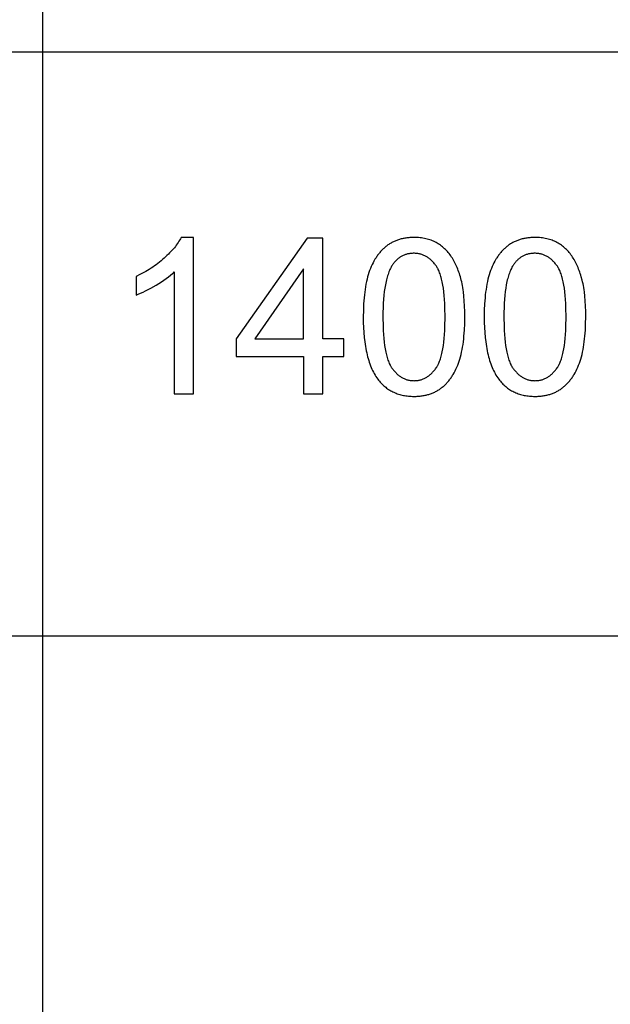
# Model space of a CAD drawing. Units: millimetres. Extents: x 0 to 81000, y 0 to 18000.
# Drawn here: x 8940 to 10457, y 11053 to 13583 of the extents above; entities that cross this region are included whole.
import ezdxf

# ---------------------------------------------------------------- set-up
doc = ezdxf.new("R2010")
doc.units = ezdxf.units.MM
doc.header["$MEASUREMENT"] = 0
doc.layers.add('- TAB', color=4, linetype='Continuous', true_color=0x00ffff)
doc.layers.add('- TITLES', color=7, linetype='Continuous', true_color=0x7fffbf)

msp = doc.modelspace()

# ---------------------------------------------------------------- linework, layer by layer
at = {"layer": '- TAB'}
for points in [[(9000, 0), (9000, 15000)], [(6000, 13500), (9000, 13500)], [(9000, 13500), (12000, 13500)], [(6000, 12000), (9000, 12000)], [(9000, 12000), (12000, 12000)]]:
    msp.add_lwpolyline(points, dxfattribs=at)
at = {"layer": '- TITLES'}
for points in [[(9354.6, 13023.1), (9352.9, 13019.8), (9351.1, 13016.6), (9349.2, 13013.3), (9347.1, 13010), (9344.8, 13006.7), (9342.4, 13003.4), (9339.9, 13000.1), (9337.3, 12996.8), (9334.5, 12993.4), (9331.5, 12990.1), (9328.5, 12986.7), (9325.2, 12983.3), (9321.9, 12979.9), (9318.4, 12976.5), (9311, 12969.6), (9307.1, 12966.2), (9303.1, 12962.9), (9299, 12959.6), (9294.9, 12956.4), (9290.7, 12953.2), (9286.4, 12950.1), (9282, 12947.1), (9277.6, 12944.1), (9273, 12941.2), (9268.4, 12938.4), (9263.7, 12935.6), (9258.9, 12932.9), (9249.1, 12927.7), (9239, 12922.7)], [(9386.2, 13023.1), (9354.6, 13023.1)], [(9386.2, 12621.7), (9386.2, 13023.1)], [(9678.2, 13021.4), (9495.8, 12762.4)], [(9718.3, 13021.4), (9678.2, 13021.4)], [(9718.3, 12762.4), (9718.3, 13021.4)], [(9239, 12875.3), (9244.8, 12877.5), (9250.8, 12880), (9257, 12882.8), (9263.3, 12885.9), (9269.9, 12889.2), (9276.6, 12892.7), (9290.6, 12900.6), (9297.7, 12904.9), (9304.3, 12909.1), (9310.7, 12913.3), (9316.7, 12917.6), (9322.3, 12921.8), (9327.6, 12926), (9332.5, 12930.2), (9334.9, 12932.3), (9337.1, 12934.5)], [(9337.1, 12934.5), (9337.1, 12621.7)], [(9669.2, 12942.6), (9544.1, 12762.4)], [(9669.2, 12762.4), (9669.2, 12942.6)], [(9239, 12922.7), (9239, 12875.3)], [(9495.8, 12762.4), (9495.8, 12717.4)], [(9544.1, 12762.4), (9669.2, 12762.4)], [(9772.3, 12762.4), (9718.3, 12762.4)], [(9772.3, 12717.4), (9772.3, 12762.4)], [(9495.8, 12717.4), (9669.2, 12717.4)], [(9669.2, 12717.4), (9669.2, 12621.7)], [(9718.3, 12621.7), (9718.3, 12717.4)], [(9718.3, 12717.4), (9772.3, 12717.4)], [(9337.1, 12621.7), (9386.2, 12621.7)], [(9669.2, 12621.7), (9718.3, 12621.7)]]:
    msp.add_lwpolyline(points, dxfattribs=at)
for points in [[(9822.5, 12818.8), (9822.6, 12805), (9823.1, 12791.7), (9823.9, 12778.8), (9825, 12766.5), (9826.3, 12754.6), (9828, 12743.2), (9829, 12737.7), (9830.1, 12732.3), (9831.2, 12727.1), (9832.4, 12721.9), (9833.6, 12716.9), (9835, 12712), (9836.4, 12707.2), (9837.9, 12702.6), (9839.5, 12698.1), (9841.2, 12693.6), (9842.9, 12689.4), (9844.7, 12685.2), (9846.6, 12681.2), (9848.6, 12677.3), (9850.6, 12673.5), (9852.8, 12669.8), (9855, 12666.2), (9857.2, 12662.8), (9859.6, 12659.5), (9862, 12656.3), (9864.1, 12653.8), (9866.2, 12651.3), (9868.4, 12648.9), (9870.7, 12646.6), (9872.9, 12644.4), (9875.3, 12642.3), (9877.6, 12640.2), (9880.1, 12638.2), (9882.5, 12636.3), (9885.1, 12634.5), (9887.6, 12632.7), (9890.3, 12631.1), (9892.9, 12629.5), (9895.6, 12628), (9898.4, 12626.6), (9901.2, 12625.3), (9904.1, 12624), (9907, 12622.8), (9909.9, 12621.7), (9913, 12620.7), (9916, 12619.8), (9919.1, 12618.9), (9922.3, 12618.2), (9925.5, 12617.5), (9928.7, 12616.9), (9932, 12616.4), (9935.4, 12615.9), (9938.8, 12615.5), (9942.2, 12615.3), (9945.7, 12615.1), (9949.2, 12614.9), (9952.8, 12614.9), (9958.2, 12615), (9960.9, 12615.1), (9963.6, 12615.3), (9966.2, 12615.5), (9968.7, 12615.7), (9971.3, 12616), (9973.8, 12616.4), (9976.3, 12616.8), (9978.8, 12617.2), (9981.2, 12617.7), (9983.6, 12618.2), (9986, 12618.8), (9988.3, 12619.4), (9990.6, 12620.1), (9992.9, 12620.8), (9995.2, 12621.6), (9997.4, 12622.4), (9999.6, 12623.2), (10001.8, 12624.1), (10003.9, 12625.1), (10006, 12626), (10008.1, 12627.1), (10010.2, 12628.2), (10012.2, 12629.3), (10014.2, 12630.5), (10016.1, 12631.7), (10018.1, 12633), (10020, 12634.3), (10021.8, 12635.6), (10023.7, 12637), (10025.5, 12638.5), (10027.3, 12640), (10029, 12641.5), (10030.8, 12643.1), (10032.5, 12644.7), (10034.1, 12646.3), (10035.8, 12648), (10037.4, 12649.7), (10039, 12651.5), (10040.5, 12653.3), (10042.1, 12655.1), (10043.6, 12657), (10045, 12658.9), (10046.5, 12660.9), (10047.9, 12662.9), (10049.3, 12664.9), (10050.7, 12667), (10052, 12669.1), (10053.3, 12671.2), (10055.8, 12675.6), (10058.3, 12680.2), (10060.6, 12684.9), (10062.8, 12689.8), (10064.9, 12694.8), (10066.8, 12700), (10068.7, 12705.3), (10070.4, 12710.8), (10072.1, 12716.5), (10073.6, 12722.4), (10075, 12728.6), (10076.3, 12734.9), (10077.5, 12741.5), (10078.6, 12748.3), (10079.5, 12755.3), (10080.4, 12762.5), (10081.1, 12769.9), (10082.2, 12785.4), (10082.9, 12801.7), (10083.2, 12818.8), (10083, 12833.3), (10082.6, 12847), (10081.9, 12860), (10080.9, 12872.2), (10079.6, 12883.6), (10078.9, 12889), (10078.1, 12894.3), (10077.2, 12899.3), (10076.3, 12904.2), (10075.2, 12908.9), (10074.2, 12913.3), (10071.8, 12921.9), (10070.5, 12926.1), (10069.2, 12930.2), (10067.9, 12934.2), (10066.4, 12938.1), (10065, 12941.9), (10063.5, 12945.7), (10061.9, 12949.4), (10060.2, 12953), (10058.6, 12956.5), (10056.8, 12959.9), (10055, 12963.2), (10053.2, 12966.5), (10051.3, 12969.7), (10049.3, 12972.8), (10047.3, 12975.8), (10045.3, 12978.7), (10043.1, 12981.5), (10040.9, 12984.3), (10038.6, 12986.9), (10036.3, 12989.5), (10033.9, 12991.9), (10031.4, 12994.3), (10028.9, 12996.6), (10026.3, 12998.8), (10023.6, 13000.9), (10020.9, 13002.9), (10018.1, 13004.9), (10015.2, 13006.7), (10012.3, 13008.5), (10009.3, 13010.1), (10006.2, 13011.7), (10003.1, 13013.2), (9999.9, 13014.5), (9996.6, 13015.8), (9993.3, 13017), (9989.9, 13018), (9986.5, 13019), (9983, 13019.8), (9979.5, 13020.6), (9975.8, 13021.3), (9972.2, 13021.8), (9968.4, 13022.3), (9964.6, 13022.6), (9960.7, 13022.9), (9956.8, 13023), (9952.8, 13023.1), (9947.4, 13023), (9944.8, 13022.9), (9942.1, 13022.7), (9939.5, 13022.5), (9937, 13022.2), (9934.4, 13022), (9931.9, 13021.6), (9929.5, 13021.2), (9927, 13020.8), (9924.6, 13020.3), (9922.2, 13019.8), (9919.8, 13019.2), (9917.5, 13018.6), (9915.2, 13017.9), (9912.9, 13017.2), (9910.7, 13016.5), (9908.4, 13015.7), (9906.2, 13014.8), (9904.1, 13013.9), (9902, 13013), (9899.9, 13012), (9897.8, 13011), (9895.7, 13009.9), (9893.7, 13008.8), (9891.7, 13007.6), (9889.8, 13006.4), (9887.8, 13005.1), (9885.9, 13003.8), (9884.1, 13002.5), (9882.2, 13001.1), (9880.4, 12999.6), (9878.6, 12998.1), (9876.9, 12996.6), (9875.2, 12995.1), (9873.5, 12993.5), (9871.8, 12991.8), (9870.1, 12990.1), (9868.5, 12988.4), (9866.9, 12986.7), (9865.4, 12984.9), (9863.8, 12983), (9862.3, 12981.2), (9860.8, 12979.3), (9859.4, 12977.3), (9858, 12975.3), (9856.6, 12973.3), (9855.2, 12971.2), (9853.9, 12969.1), (9852.5, 12967), (9850, 12962.6), (9847.6, 12958), (9845.3, 12953.3), (9843, 12948.5), (9840.9, 12943.5), (9838.9, 12938.3), (9837.1, 12933), (9835.3, 12927.4), (9833.7, 12921.7), (9832.1, 12915.8), (9830.7, 12909.6), (9829.4, 12903.2), (9828.2, 12896.7), (9827.1, 12889.8), (9826.1, 12882.8), (9825.3, 12875.6), (9824.5, 12868.1), (9823.4, 12852.6), (9822.7, 12836.1)], [(10133, 12818.8), (10133.2, 12805), (10133.7, 12791.7), (10134.4, 12778.8), (10135.5, 12766.5), (10136.9, 12754.6), (10138.6, 12743.2), (10139.6, 12737.7), (10140.6, 12732.3), (10141.7, 12727.1), (10142.9, 12721.9), (10144.2, 12716.9), (10145.6, 12712), (10147, 12707.2), (10148.5, 12702.6), (10150.1, 12698.1), (10151.7, 12693.6), (10153.5, 12689.4), (10155.3, 12685.2), (10157.2, 12681.2), (10159.1, 12677.3), (10161.2, 12673.5), (10163.3, 12669.8), (10165.5, 12666.2), (10167.8, 12662.8), (10170.2, 12659.5), (10172.6, 12656.3), (10174.7, 12653.8), (10176.8, 12651.3), (10179, 12648.9), (10181.2, 12646.6), (10183.5, 12644.4), (10185.8, 12642.3), (10188.2, 12640.2), (10190.6, 12638.2), (10193.1, 12636.3), (10195.6, 12634.5), (10198.2, 12632.7), (10200.8, 12631.1), (10203.5, 12629.5), (10206.2, 12628), (10209, 12626.6), (10211.8, 12625.3), (10214.6, 12624), (10217.6, 12622.8), (10220.5, 12621.7), (10223.5, 12620.7), (10226.6, 12619.8), (10229.7, 12618.9), (10232.8, 12618.2), (10236, 12617.5), (10239.3, 12616.9), (10242.6, 12616.4), (10245.9, 12615.9), (10249.3, 12615.5), (10252.8, 12615.3), (10256.3, 12615.1), (10259.8, 12614.9), (10263.4, 12614.9), (10268.8, 12615), (10271.5, 12615.1), (10274.1, 12615.3), (10276.7, 12615.5), (10279.3, 12615.7), (10281.9, 12616), (10284.4, 12616.4), (10286.9, 12616.8), (10289.3, 12617.2), (10291.8, 12617.7), (10294.2, 12618.2), (10296.6, 12618.8), (10298.9, 12619.4), (10301.2, 12620.1), (10303.5, 12620.8), (10305.8, 12621.6), (10308, 12622.4), (10310.2, 12623.2), (10312.3, 12624.1), (10314.5, 12625.1), (10316.6, 12626), (10318.7, 12627.1), (10320.7, 12628.2), (10322.7, 12629.3), (10324.7, 12630.5), (10326.7, 12631.7), (10328.6, 12633), (10330.5, 12634.3), (10332.4, 12635.6), (10334.2, 12637), (10336, 12638.5), (10337.8, 12640), (10339.6, 12641.5), (10341.3, 12643.1), (10343, 12644.7), (10344.7, 12646.3), (10346.3, 12648), (10347.9, 12649.7), (10349.5, 12651.5), (10351.1, 12653.3), (10352.6, 12655.1), (10354.1, 12657), (10355.6, 12658.9), (10357.1, 12660.9), (10358.5, 12662.9), (10359.9, 12664.9), (10361.2, 12667), (10362.6, 12669.1), (10363.9, 12671.2), (10366.4, 12675.6), (10368.8, 12680.2), (10371.1, 12684.9), (10373.3, 12689.8), (10375.4, 12694.8), (10377.4, 12700), (10379.3, 12705.3), (10381, 12710.8), (10382.7, 12716.5), (10384.2, 12722.4), (10385.6, 12728.6), (10386.9, 12734.9), (10388.1, 12741.5), (10389.1, 12748.3), (10390.1, 12755.3), (10391, 12762.5), (10391.7, 12769.9), (10392.8, 12785.4), (10393.5, 12801.7), (10393.7, 12818.8), (10393.6, 12833.3), (10393.2, 12847), (10392.5, 12860), (10391.5, 12872.2), (10390.2, 12883.6), (10389.5, 12889), (10388.7, 12894.3), (10387.8, 12899.3), (10386.8, 12904.2), (10385.8, 12908.9), (10384.7, 12913.3), (10382.4, 12921.9), (10381.1, 12926.1), (10379.8, 12930.2), (10378.4, 12934.2), (10377, 12938.1), (10375.5, 12941.9), (10374, 12945.7), (10372.4, 12949.4), (10370.8, 12953), (10369.1, 12956.5), (10367.4, 12959.9), (10365.6, 12963.2), (10363.8, 12966.5), (10361.9, 12969.7), (10359.9, 12972.8), (10357.9, 12975.8), (10355.8, 12978.7), (10353.7, 12981.5), (10351.5, 12984.3), (10349.2, 12986.9), (10346.9, 12989.5), (10344.5, 12991.9), (10342, 12994.3), (10339.4, 12996.6), (10336.8, 12998.8), (10334.2, 13000.9), (10331.4, 13002.9), (10328.6, 13004.9), (10325.8, 13006.7), (10322.8, 13008.5), (10319.8, 13010.1), (10316.8, 13011.7), (10313.6, 13013.2), (10310.4, 13014.5), (10307.2, 13015.8), (10303.9, 13017), (10300.5, 13018), (10297.1, 13019), (10293.6, 13019.8), (10290, 13020.6), (10286.4, 13021.3), (10282.7, 13021.8), (10279, 13022.3), (10275.2, 13022.6), (10271.3, 13022.9), (10267.4, 13023), (10263.4, 13023.1), (10258, 13023), (10255.3, 13022.9), (10252.7, 13022.7), (10250.1, 13022.5), (10247.5, 13022.2), (10245, 13022), (10242.5, 13021.6), (10240, 13021.2), (10237.6, 13020.8), (10235.1, 13020.3), (10232.8, 13019.8), (10230.4, 13019.2), (10228.1, 13018.6), (10225.7, 13017.9), (10223.5, 13017.2), (10221.2, 13016.5), (10219, 13015.7), (10216.8, 13014.8), (10214.7, 13013.9), (10212.5, 13013), (10210.4, 13012), (10208.3, 13011), (10206.3, 13009.9), (10204.3, 13008.8), (10202.3, 13007.6), (10200.3, 13006.4), (10198.4, 13005.1), (10196.5, 13003.8), (10194.6, 13002.5), (10192.8, 13001.1), (10191, 12999.6), (10189.2, 12998.1), (10187.4, 12996.6), (10185.7, 12995.1), (10184, 12993.5), (10182.3, 12991.8), (10180.7, 12990.1), (10179.1, 12988.4), (10177.5, 12986.7), (10175.9, 12984.9), (10174.4, 12983), (10172.9, 12981.2), (10171.4, 12979.3), (10170, 12977.3), (10168.5, 12975.3), (10167.1, 12973.3), (10165.8, 12971.2), (10164.4, 12969.1), (10163.1, 12967), (10160.6, 12962.6), (10158.1, 12958), (10155.8, 12953.3), (10153.6, 12948.5), (10151.5, 12943.5), (10149.5, 12938.3), (10147.6, 12933), (10145.9, 12927.4), (10144.2, 12921.7), (10142.7, 12915.8), (10141.3, 12909.6), (10139.9, 12903.2), (10138.7, 12896.7), (10137.7, 12889.8), (10136.7, 12882.8), (10135.8, 12875.6), (10135.1, 12868.1), (10134, 12852.6), (10133.3, 12836.1)], [(9872.9, 12818.8), (9873.3, 12795.3), (9873.7, 12784.3), (9874.4, 12773.7), (9875.2, 12763.8), (9876.2, 12754.3), (9877.3, 12745.3), (9878.7, 12736.9), (9880.2, 12728.9), (9881, 12725.2), (9881.9, 12721.5), (9882.8, 12718), (9883.8, 12714.6), (9884.8, 12711.4), (9885.9, 12708.2), (9887, 12705.2), (9888.1, 12702.4), (9889.3, 12699.6), (9890.6, 12697), (9891.2, 12695.7), (9891.8, 12694.5), (9892.5, 12693.3), (9893.2, 12692.2), (9893.9, 12691), (9894.5, 12689.9), (9895.3, 12688.9), (9896, 12687.8), (9897.4, 12685.8), (9898.9, 12683.9), (9900.4, 12682), (9901.9, 12680.2), (9903.4, 12678.4), (9905, 12676.8), (9906.6, 12675.1), (9908.2, 12673.6), (9909.8, 12672.1), (9911.4, 12670.6), (9913.1, 12669.3), (9914.8, 12668), (9916.5, 12666.7), (9918.2, 12665.6), (9919.9, 12664.4), (9921.7, 12663.4), (9923.5, 12662.4), (9925.3, 12661.5), (9927.1, 12660.6), (9929, 12659.8), (9930.8, 12659.1), (9932.7, 12658.4), (9934.7, 12657.8), (9936.6, 12657.3), (9938.5, 12656.8), (9940.5, 12656.4), (9942.5, 12656), (9944.5, 12655.8), (9946.6, 12655.5), (9948.6, 12655.4), (9950.7, 12655.3), (9952.8, 12655.2), (9954.9, 12655.3), (9957, 12655.4), (9959.1, 12655.5), (9961.1, 12655.8), (9963.1, 12656), (9965.1, 12656.4), (9967.1, 12656.8), (9969, 12657.3), (9971, 12657.8), (9972.9, 12658.4), (9974.8, 12659.1), (9976.7, 12659.8), (9978.5, 12660.6), (9980.3, 12661.5), (9982.1, 12662.4), (9983.9, 12663.4), (9985.7, 12664.5), (9987.4, 12665.6), (9989.2, 12666.8), (9990.9, 12668), (9992.6, 12669.3), (9994.2, 12670.7), (9995.9, 12672.2), (9997.5, 12673.7), (9999.1, 12675.2), (10000.6, 12676.8), (10002.2, 12678.5), (10003.7, 12680.3), (10005.3, 12682.1), (10006.7, 12684), (10008.2, 12686), (10009.7, 12688), (10010.4, 12689), (10011.1, 12690.1), (10011.8, 12691.2), (10012.5, 12692.3), (10013.1, 12693.5), (10013.8, 12694.7), (10014.4, 12695.9), (10015.1, 12697.2), (10016.3, 12699.8), (10017.5, 12702.5), (10018.6, 12705.4), (10019.7, 12708.4), (10020.8, 12711.5), (10021.8, 12714.8), (10022.8, 12718.2), (10023.7, 12721.7), (10024.6, 12725.4), (10025.4, 12729.1), (10026.9, 12737), (10028.3, 12745.5), (10029.5, 12754.4), (10030.5, 12763.9), (10031.3, 12773.9), (10031.9, 12784.3), (10032.3, 12795.3), (10032.7, 12818.8), (10032.3, 12842.5), (10031.9, 12853.5), (10031.3, 12864.1), (10030.5, 12874.1), (10029.5, 12883.6), (10028.3, 12892.5), (10026.9, 12901), (10025.4, 12908.9), (10024.6, 12912.7), (10023.7, 12916.3), (10022.8, 12919.9), (10021.8, 12923.2), (10020.8, 12926.5), (10019.7, 12929.6), (10018.6, 12932.6), (10017.5, 12935.5), (10016.3, 12938.2), (10015.1, 12940.9), (10014.4, 12942.1), (10013.8, 12943.3), (10013.1, 12944.5), (10012.5, 12945.7), (10011.8, 12946.8), (10011.1, 12947.9), (10010.4, 12949), (10009.7, 12950), (10008.2, 12952), (10006.7, 12953.9), (10005.2, 12955.8), (10003.7, 12957.6), (10002.2, 12959.3), (10000.6, 12961), (9999, 12962.6), (9997.4, 12964.2), (9995.8, 12965.7), (9994.2, 12967.1), (9992.5, 12968.5), (9990.8, 12969.8), (9989.1, 12971), (9987.3, 12972.2), (9985.6, 12973.3), (9983.8, 12974.3), (9982, 12975.3), (9980.2, 12976.2), (9978.3, 12977.1), (9976.4, 12977.9), (9974.6, 12978.6), (9972.6, 12979.3), (9970.7, 12979.9), (9968.7, 12980.4), (9966.8, 12980.9), (9964.8, 12981.3), (9962.7, 12981.7), (9960.7, 12981.9), (9958.6, 12982.2), (9956.5, 12982.3), (9954.4, 12982.4), (9952.3, 12982.4), (9950.2, 12982.4), (9948.1, 12982.3), (9946.1, 12982.2), (9944, 12982), (9942, 12981.7), (9940.1, 12981.4), (9938.1, 12981.1), (9936.2, 12980.7), (9934.3, 12980.2), (9932.5, 12979.7), (9930.6, 12979.1), (9928.8, 12978.4), (9927.1, 12977.7), (9925.3, 12977), (9923.6, 12976.2), (9921.9, 12975.3), (9920.2, 12974.4), (9918.5, 12973.4), (9916.9, 12972.4), (9915.3, 12971.3), (9913.8, 12970.1), (9912.2, 12968.9), (9910.7, 12967.7), (9909.2, 12966.3), (9907.8, 12965), (9906.3, 12963.5), (9904.9, 12962.1), (9903.5, 12960.5), (9902.2, 12958.9), (9900.9, 12957.3), (9899.6, 12955.6), (9898.3, 12953.8), (9897.5, 12952.7), (9896.7, 12951.5), (9896, 12950.3), (9895.2, 12949), (9893.8, 12946.4), (9892.3, 12943.7), (9891, 12940.9), (9889.7, 12937.9), (9888.4, 12934.9), (9887.2, 12931.7), (9886, 12928.4), (9884.9, 12924.9), (9883.8, 12921.4), (9882.8, 12917.7), (9881.9, 12913.9), (9880.9, 12910), (9879.3, 12901.8), (9877.8, 12893.1), (9876.5, 12884), (9875.4, 12874.3), (9874.5, 12864.2), (9873.8, 12853.6), (9873.3, 12842.5), (9873, 12830.9)], [(10183.5, 12818.8), (10183.9, 12795.3), (10184.3, 12784.3), (10184.9, 12773.7), (10185.7, 12763.8), (10186.7, 12754.3), (10187.9, 12745.3), (10189.3, 12736.9), (10190.8, 12728.9), (10191.6, 12725.2), (10192.5, 12721.5), (10193.4, 12718), (10194.4, 12714.6), (10195.4, 12711.4), (10196.5, 12708.2), (10197.6, 12705.2), (10198.7, 12702.4), (10199.9, 12699.6), (10201.1, 12697), (10201.8, 12695.7), (10202.4, 12694.5), (10203.1, 12693.3), (10203.7, 12692.2), (10204.4, 12691), (10205.1, 12689.9), (10205.8, 12688.9), (10206.5, 12687.8), (10208, 12685.8), (10209.5, 12683.9), (10210.9, 12682), (10212.5, 12680.2), (10214, 12678.4), (10215.6, 12676.8), (10217.1, 12675.1), (10218.7, 12673.6), (10220.3, 12672.1), (10222, 12670.6), (10223.6, 12669.3), (10225.3, 12668), (10227, 12666.7), (10228.8, 12665.6), (10230.5, 12664.4), (10232.3, 12663.4), (10234.1, 12662.4), (10235.9, 12661.5), (10237.7, 12660.6), (10239.5, 12659.8), (10241.4, 12659.1), (10243.3, 12658.4), (10245.2, 12657.8), (10247.2, 12657.3), (10249.1, 12656.8), (10251.1, 12656.4), (10253.1, 12656), (10255.1, 12655.8), (10257.1, 12655.5), (10259.2, 12655.4), (10261.3, 12655.3), (10263.4, 12655.2), (10265.5, 12655.3), (10267.6, 12655.4), (10269.6, 12655.5), (10271.7, 12655.8), (10273.7, 12656), (10275.7, 12656.4), (10277.7, 12656.8), (10279.6, 12657.3), (10281.5, 12657.8), (10283.5, 12658.4), (10285.4, 12659.1), (10287.2, 12659.8), (10289.1, 12660.6), (10290.9, 12661.5), (10292.7, 12662.4), (10294.5, 12663.4), (10296.3, 12664.5), (10298, 12665.6), (10299.7, 12666.8), (10301.4, 12668), (10303.1, 12669.3), (10304.8, 12670.7), (10306.4, 12672.2), (10308, 12673.7), (10309.6, 12675.2), (10311.2, 12676.8), (10312.8, 12678.5), (10314.3, 12680.3), (10315.8, 12682.1), (10317.3, 12684), (10318.8, 12686), (10320.2, 12688), (10320.9, 12689), (10321.7, 12690.1), (10322.3, 12691.2), (10323, 12692.3), (10323.7, 12693.5), (10324.4, 12694.7), (10325, 12695.9), (10325.6, 12697.2), (10326.9, 12699.8), (10328.1, 12702.5), (10329.2, 12705.4), (10330.3, 12708.4), (10331.4, 12711.5), (10332.4, 12714.8), (10333.4, 12718.2), (10334.3, 12721.7), (10335.2, 12725.4), (10336, 12729.1), (10337.5, 12737), (10338.9, 12745.5), (10340, 12754.4), (10341, 12763.9), (10341.8, 12773.9), (10342.5, 12784.3), (10342.9, 12795.3), (10343.3, 12818.8), (10342.9, 12842.5), (10342.5, 12853.5), (10341.8, 12864.1), (10341, 12874.1), (10340, 12883.6), (10338.9, 12892.5), (10337.5, 12901), (10336, 12908.9), (10335.2, 12912.7), (10334.3, 12916.3), (10333.4, 12919.9), (10332.4, 12923.2), (10331.4, 12926.5), (10330.3, 12929.6), (10329.2, 12932.6), (10328.1, 12935.5), (10326.9, 12938.2), (10325.6, 12940.9), (10325, 12942.1), (10324.4, 12943.3), (10323.7, 12944.5), (10323, 12945.7), (10322.3, 12946.8), (10321.7, 12947.9), (10320.9, 12949), (10320.2, 12950), (10318.8, 12952), (10317.3, 12953.9), (10315.8, 12955.8), (10314.3, 12957.6), (10312.8, 12959.3), (10311.2, 12961), (10309.6, 12962.6), (10308, 12964.2), (10306.4, 12965.7), (10304.7, 12967.1), (10303.1, 12968.5), (10301.4, 12969.8), (10299.6, 12971), (10297.9, 12972.2), (10296.1, 12973.3), (10294.4, 12974.3), (10292.6, 12975.3), (10290.7, 12976.2), (10288.9, 12977.1), (10287, 12977.9), (10285.1, 12978.6), (10283.2, 12979.3), (10281.3, 12979.9), (10279.3, 12980.4), (10277.3, 12980.9), (10275.3, 12981.3), (10273.3, 12981.7), (10271.2, 12981.9), (10269.2, 12982.2), (10267.1, 12982.3), (10265, 12982.4), (10262.8, 12982.4), (10260.7, 12982.4), (10258.7, 12982.3), (10256.6, 12982.2), (10254.6, 12982), (10252.6, 12981.7), (10250.6, 12981.4), (10248.7, 12981.1), (10246.8, 12980.7), (10244.9, 12980.2), (10243, 12979.7), (10241.2, 12979.1), (10239.4, 12978.4), (10237.6, 12977.7), (10235.9, 12977), (10234.1, 12976.2), (10232.4, 12975.3), (10230.8, 12974.4), (10229.1, 12973.4), (10227.5, 12972.4), (10225.9, 12971.3), (10224.3, 12970.1), (10222.8, 12968.9), (10221.3, 12967.7), (10219.8, 12966.3), (10218.3, 12965), (10216.9, 12963.5), (10215.5, 12962.1), (10214.1, 12960.5), (10212.8, 12958.9), (10211.4, 12957.3), (10210.1, 12955.6), (10208.8, 12953.8), (10208.1, 12952.7), (10207.3, 12951.5), (10206.5, 12950.3), (10205.8, 12949), (10204.3, 12946.4), (10202.9, 12943.7), (10201.5, 12940.9), (10200.2, 12937.9), (10199, 12934.9), (10197.8, 12931.7), (10196.6, 12928.4), (10195.5, 12924.9), (10194.4, 12921.4), (10193.4, 12917.7), (10192.4, 12913.9), (10191.5, 12910), (10189.8, 12901.8), (10188.3, 12893.1), (10187.1, 12884), (10186, 12874.3), (10185.1, 12864.2), (10184.4, 12853.6), (10183.9, 12842.5), (10183.6, 12830.9)]]:
    msp.add_lwpolyline(points, close=True, dxfattribs=at)

doc.saveas('drawing.dxf')
